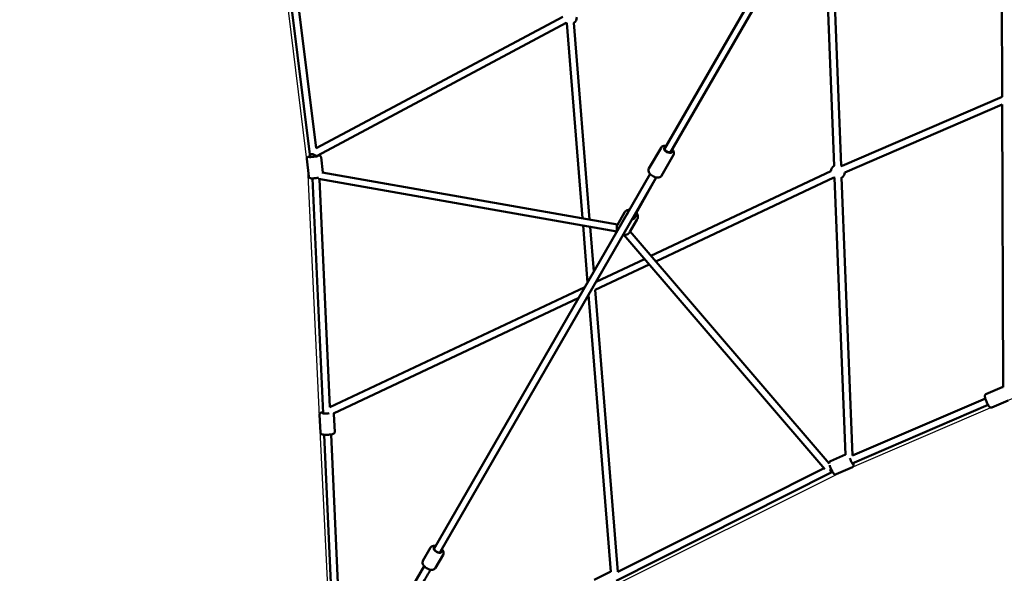
# Model space of a CAD drawing. Units: millimetres. Extents: x -3537 to 36213, y 63289 to 80552.
# Drawn here: x 3282 to 6083, y 66364 to 67940 of the extents above; entities that cross this region are included whole.
import ezdxf

# ---------------------------------------------------------------- set-up
doc = ezdxf.new("R2010")
doc.units = ezdxf.units.MM
doc.layers.add('MD_Visible', color=7, linetype='Continuous', lineweight=50)
doc.styles.get("Standard").update_dxf_attribs({"font": 'arial.ttf'})
doc.dimstyles.new('asd', dxfattribs={"dimtxt": 300, "dimasz": 100, "dimexe": 1.25, "dimexo": 0.625, "dimgap": 80, "dimtad": 1, "dimdec": 0, "dimlfac": 0.1, "dimrnd": 5, "dimtxsty": 'Standard', "dimcen": 0, "dimadec": 0, "dimazin": 0, "dimtfac": 1, "dimtdec": 0, "dimtmove": 2, "dimatfit": 3, "dimfxl": 1, "dimarcsym": 0})

# ---------------------------------------------------------------- blocks, each defined once
blk = doc.blocks.new('CustomObjectsInViewport8_0')
at = {"layer": 'MD_Visible'}
for p, q in [((4383.1, 665.4), (4385.8, -150.6)), ((3424.5, -300.3), (3902.8, 530.2)), ((3441.8, -310.3), (3920.1, 520.3)), ((3896.5, 449.3), (3927.8, -346)), ((3876.7, 444.9), (3907.8, -346.8)), ((2363.8, 112.7), (2417.4, -322)), ((2383.7, 115.1), (2434.4, -296.8)), ((3136.1, 77.5), (2434.4, -296.9)), ((3145.5, 59.9), (2436.9, -318.2)), ((3147.5, 58.8), (3192, -496.3)), ((3167.4, 60.4), (3212.3, -499.9)), ((3930.3, -347.4), (4385.8, -150.6)), ((3938.3, -365.8), (4386.1, -172.3)), ((4385.9, -172.4), (4388.7, -976.8)), ((3380.9, -354.9), (3415.3, -295.3)), ((3426.5, -296.9), (3424.5, -300.3)), ((3443.8, -306.9), (3441.8, -310.3)), ((2413.7, -377.6), (2407.5, -327.3)), ((2417.4, -322), (2416.4, -313.7)), ((2437.2, -319.5), (2437.1, -318.1)), ((2437.1, -318.1), (2437.2, -319.5)), ((2453.5, -366), (2448.2, -322.3)), ((3416.5, -375.3), (3450.8, -315.8)), ((3386.7, -603.3), (3898.5, -361.8)), ((2424.1, -382.7), (2454.4, -1051.3)), ((3290, -533.9), (2441.1, -384.1)), ((2444.3, -384.7), (2473.6, -1034.2)), ((3291.8, -513.9), (2451.3, -365.6)), ((2769.2, -1438.3), (3384.2, -370.2)), ((2788.5, -1444.9), (3401.6, -380.2)), ((3401.7, -380.2), (3335.2, -498.9)), ((3400.2, -619), (3907, -379.9)), ((3909.1, -381.2), (3940.1, -1169.1)), ((3929.1, -380.4), (3960.2, -1171.6)), ((3311.4, -479.9), (3291.4, -514.6)), ((3346.9, -500.4), (3326.9, -535.1)), ((3193.6, -516.9), (3206.6, -678.7)), ((3214, -520.5), (3224.2, -648.1)), ((3881.4, -1209.8), (3309.2, -543.7)), ((3894, -1193.7), (3327.4, -534.2)), ((3230.7, -676.9), (3368, -612.2)), ((3228.2, -700.2), (3381.5, -627.9)), ((2473.6, -1034.2), (3199, -691.9)), ((2483.8, -1051.5), (3181.5, -722.3)), ((3209.4, -713.8), (3272.6, -1502.2)), ((3228.4, -700.1), (3292.7, -1502.7)), ((4339.6, -996.9), (4386.1, -976.9)), ((3959.4, -1193.7), (4345.7, -1027.5)), ((3960.2, -1171.6), (4337.8, -1009.1)), ((4355.8, -1034.6), (4402.3, -1014.5)), ((2444, -1055.5), (2446.3, -1105.9)), ((2485, -1053.7), (2487.3, -1104)), ((2457.1, -1112.2), (2484.9, -1727.5)), ((2477.1, -1111.3), (2504.9, -1726)), ((3897.1, -1187.3), (3940.1, -1168.8)), ((3960.8, -1193.1), (3959.4, -1193.7)), ((3287.5, -1527.8), (3899.4, -1219.5)), ((3292.7, -1502.7), (3879.2, -1207.3)), ((3903.2, -1217.8), (3899.4, -1219.5)), ((3899.4, -1219.5), (3903.2, -1217.8)), ((3913.3, -1224.9), (3959.8, -1204.9)), ((2759.9, -1433.3), (2738.3, -1470.8)), ((2795.5, -1453.8), (2773.9, -1491.3)), ((2580.2, -1766.4), (2741.6, -1486.1)), ((3225.3, -1524.9), (3270.3, -1502.3))]:
    blk.add_line(p, q, dxfattribs=at)
at = {"layer": 'MD_Visible', "extrusion": (0, 0, -1)}
for centre, start, end in [((-3156.1, 76.9), 294.1201, 303.4268), ((-3156.1, 76.9), 181.9176, 236.7126), ((-3918.4, -363.5), 3.4933, 57.7509), ((-3918.4, -363.5), 117.7509, 126.634), ((-3918.4, -363.5), 296.2009, 305.9831), ((-3918.4, -363.5), 186.634, 239.3009)]:
    blk.add_arc(centre, 20, start, end, dxfattribs=at)
for centre, major_axis, ratio, start_param, end_param in [((3435.1, -301.9), (10.8, -6.2), 0.528927, 5.639684, 10.068279), ((3435.1, -301.9), (8.67, -4.99), 0.528927, 0, 3.141593), ((2427.2, -319.9), (12.4, 1.5), 0.11751, 5.726521, 10.068279), ((2426.3, -312.5), (10.7, -5.6), 0.144106, 0.098609, 1.610184), ((3330.4, -488), (10.8, -6.3), 0.869474, 2.89709, 3.384153), ((3330.4, -488), (10.8, -6.3), 0.869474, 5.559415, 7.172091), ((2464.3, -1049.7), (12.5, 0.6), 0.153389, 0.961087, 3.785094), ((3956.3, -1184.1), (4.9, -11.5), 0.121951, 5.639684, 8.405849), ((3895.1, -1210.4), (2.8, 11.9), 0.21834, 1.620779, 1.988479), ((3895.1, -1210.4), (-4.23, 9.07), 0.135155, 3.145669, 4.139707), ((3895.1, -1210.4), (2.8, 11.9), 0.21834, 1.287011, 1.620779), ((2779.8, -1439.9), (10.8, -6.2), 0.528927, 5.639684, 10.068279)]:
    blk.add_ellipse(centre, major_axis=major_axis, ratio=ratio, start_param=start_param, end_param=end_param, dxfattribs=at)
at = {"layer": 'MD_Visible'}
for centre, major_axis, ratio, start_param, end_param in [((2426.3, -312.5), (-9.92, -1.22), 0.11751, 0, 1.355359), ((2426.3, -312.5), (-9.92, -1.22), 0.11751, 1.355359, 1.432799), ((3950.8, -1186.5), (-10.2, 6.4), 0.147411, 2.569973, 3.040687)]:
    blk.add_ellipse(centre, major_axis=major_axis, ratio=ratio, start_param=start_param, end_param=end_param, dxfattribs=at)
for points, knots in [([(3430.2, -290.5), (3429.8, -290.4), (3429.5, -290.4), (3427.2, -290), (3425.1, -289.9), (3421.3, -290.6), (3419.5, -291.2), (3416.9, -293.1), (3415.9, -294.1), (3415.3, -295.3)], [7.9738184, 7.9738184, 7.9738184, 7.9738184, 8.0297702, 8.0297702, 8.3987457, 8.3987457, 8.7395084, 8.7395084, 8.9727443, 8.9727443, 8.9727443, 8.9727443]), ([(3450.8, -315.8), (3451.4, -314.7), (3451.8, -313.5), (3452.1, -311), (3452.1, -309.7), (3451.4, -306.8), (3450.8, -305.2), (3449.2, -302.6), (3448.4, -301.5), (3447.5, -300.5)], [5.8311517, 5.8311517, 5.8311517, 5.8311517, 6.0422388, 6.0422388, 6.2777536, 6.2777536, 6.5830148, 6.5830148, 6.8300775, 6.8300775, 6.8300775, 6.8300775]), ([(2417.1, -319.7), (2417, -319.7), (2416.8, -319.7), (2415.2, -320.1), (2413.9, -320.4), (2411.9, -321.1), (2411.2, -321.3), (2410, -322.1), (2409.6, -322.3), (2408.7, -323.2), (2408.3, -323.7), (2407.7, -325), (2407.5, -325.7), (2407.4, -326.7), (2407.4, -327), (2407.5, -327.3)], [5.5136205, 5.5136205, 5.5136205, 5.5136205, 5.5433197, 5.5433197, 5.9007107, 5.9007107, 6.1609465, 6.1609465, 6.2658731, 6.2658731, 6.3500108, 6.3500108, 6.401478, 6.401478, 6.4211823, 6.4211823, 6.4211823, 6.4211823]), ([(2448.2, -322.3), (2448.1, -321.7), (2447.9, -321.1), (2447.4, -320.1), (2447.1, -319.7), (2446.4, -319), (2446.1, -318.7), (2445.3, -318.2), (2444.9, -318), (2444, -317.7), (2443.6, -317.6), (2441.8, -317.2), (2440.5, -317.2), (2438.8, -317.2)], [3.2795896, 3.2795896, 3.2795896, 3.2795896, 3.3193913, 3.3193913, 3.3631686, 3.3631686, 3.418349, 3.418349, 3.494001, 3.494001, 3.6280573, 3.6280573, 4.0396309, 4.0396309, 4.0396309, 4.0396309]), ([(3416.5, -375.3), (3415.9, -376.4), (3415, -377.4), (3413, -378.9), (3411.8, -379.5), (3409, -380.4), (3407.4, -380.6), (3403.7, -380.6), (3401.6, -380.3), (3397.5, -379.1), (3395.5, -378.3), (3391.6, -376.3), (3389.8, -375.2), (3386.4, -372.5), (3384.9, -371.1), (3382.3, -367.9), (3381.2, -366.1), (3379.9, -362.5), (3379.5, -360.7), (3379.9, -357.4), (3380.3, -356.1), (3380.9, -354.9)], [0.452034, 0.452034, 0.452034, 0.452034, 0.663121, 0.663121, 0.898636, 0.898636, 1.203897, 1.203897, 1.569991, 1.569991, 1.934299, 1.934299, 2.291197, 2.291197, 2.650652, 2.650652, 3.019628, 3.019628, 3.36039, 3.36039, 3.593626, 3.593626, 3.593626, 3.593626]), ([(2441.2, -380.9), (2440.7, -381), (2440.2, -381.1), (2438, -381.4), (2436.2, -381.7), (2432.7, -382.1), (2430.9, -382.3), (2427.5, -382.5), (2425.9, -382.6), (2422.9, -382.7), (2421.6, -382.7), (2419.5, -382.5), (2418.7, -382.4), (2417.4, -382), (2416.9, -381.9), (2415.9, -381.3), (2415.3, -380.9), (2414.4, -379.7), (2414, -379.1), (2413.7, -378.1), (2413.7, -377.9), (2413.7, -377.6)], [4.164992, 4.164992, 4.164992, 4.164992, 4.263983, 4.263983, 4.599091, 4.599091, 4.931062, 4.931062, 5.267326, 5.267326, 5.624717, 5.624717, 5.884953, 5.884953, 5.989879, 5.989879, 6.074017, 6.074017, 6.125484, 6.125484, 6.145188, 6.145188, 6.145188, 6.145188]), ([(3326.1, -471.2), (3325.9, -471.2), (3325.7, -471.2), (3323.4, -471.4), (3321.3, -471.9), (3317.5, -473.6), (3315.8, -474.8), (3313.2, -477.3), (3312.2, -478.5), (3311.4, -479.9)], [8.5044473, 8.5044473, 8.5044473, 8.5044473, 8.535339, 8.535339, 8.8618573, 8.8618573, 9.1761549, 9.1761549, 9.424778, 9.424778, 9.424778, 9.424778]), ([(3346.9, -500.4), (3347.9, -498.7), (3348.5, -496.9), (3349.3, -493.1), (3349.3, -491.1), (3348.7, -487.1), (3348.1, -485.2), (3346.6, -482.4), (3346.1, -481.4), (3345.4, -480.5)], [6.283185, 6.283185, 6.283185, 6.283185, 6.582666, 6.582666, 6.887091, 6.887091, 7.203062, 7.203062, 7.370635, 7.370635, 7.370635, 7.370635]), ([(3291.2, -531.7), (3291.1, -531.5), (3291, -531.3), (3290, -529.2), (3289.5, -527.1), (3289, -523), (3289.2, -520.9), (3290, -517.4), (3290.6, -515.9), (3291.4, -514.6)], [2.2164874, 2.2164874, 2.2164874, 2.2164874, 2.2521537, 2.2521537, 2.578672, 2.578672, 2.8929696, 2.8929696, 3.1415927, 3.1415927, 3.1415927, 3.1415927]), ([(3326.9, -535.1), (3326, -536.7), (3324.7, -538.2), (3321.8, -540.7), (3320, -541.7), (3316.3, -543.2), (3314.3, -543.6), (3310.7, -543.9), (3309.1, -543.8), (3307.5, -543.5)], [0, 0, 0, 0, 0.299481, 0.299481, 0.603905, 0.603905, 0.919877, 0.919877, 1.161371, 1.161371, 1.161371, 1.161371]), ([(4388.7, -976.5), (4388.1, -976.4), (4387.4, -976.5), (4386.5, -976.7), (4386.3, -976.8), (4386.1, -976.9)], [4.67136766, 4.67136766, 4.67136766, 4.67136766, 4.72215984, 4.72215984, 4.73877787, 4.73877787, 4.73877787, 4.73877787]), ([(4355.8, -1034.6), (4355.2, -1034.8), (4354.6, -1034.9), (4353.5, -1035), (4353, -1035), (4352, -1034.7), (4351.6, -1034.6), (4350.7, -1034.1), (4350.4, -1033.9), (4349.6, -1033.3), (4349.3, -1032.9), (4348.3, -1031.7), (4347.7, -1030.9), (4346.2, -1028.6), (4345.4, -1027), (4343.8, -1023.8), (4343, -1022.2), (4341.5, -1018.9), (4340.8, -1017.2), (4339.5, -1014), (4338.9, -1012.4), (4337.8, -1009.3), (4337.4, -1007.9), (4336.6, -1005.2), (4336.3, -1004), (4336.3, -1002), (4336.3, -1001.4), (4336.7, -999.9), (4336.9, -999.3), (4337.8, -998.1), (4338.3, -997.6), (4339.1, -997.1), (4339.3, -997), (4339.6, -996.9)], [4.686, 4.686, 4.686, 4.686, 4.727459, 4.727459, 4.773066, 4.773066, 4.830594, 4.830594, 4.910215, 4.910215, 5.056228, 5.056228, 5.370387, 5.370387, 5.773863, 5.773863, 6.115501, 6.115501, 6.448514, 6.448514, 6.782072, 6.782072, 7.125987, 7.125987, 7.522988, 7.522988, 7.67529, 7.67529, 7.758876, 7.758876, 7.810975, 7.810975, 7.827593, 7.827593, 7.827593, 7.827593]), ([(2454.2, -1048.2), (2453.2, -1048.4), (2452.3, -1048.5), (2449.9, -1049.1), (2448.6, -1049.4), (2446.7, -1050.5), (2446.2, -1050.8), (2445.3, -1051.8), (2444.7, -1052.4), (2444.2, -1053.9), (2444, -1054.6), (2444, -1055.4), (2444, -1055.5), (2444, -1055.5)], [4.0240235, 4.0240235, 4.0240235, 4.0240235, 4.2418314, 4.2418314, 4.6556699, 4.6556699, 4.7754906, 4.7754906, 4.8753349, 4.8753349, 4.9372251, 4.9372251, 4.941823, 4.941823, 4.941823, 4.941823]), ([(2485, -1053.7), (2485, -1053), (2484.8, -1052.4), (2484.5, -1051.7), (2484.4, -1051.5), (2484.3, -1051.3)], [1.8002303, 1.8002303, 1.8002303, 1.8002303, 1.85381544, 1.85381544, 1.87710821, 1.87710821, 1.87710821, 1.87710821]), ([(2487.3, -1104), (2487.3, -1104.6), (2487.2, -1105.3), (2486.9, -1106.4), (2486.6, -1106.9), (2486, -1107.8), (2485.7, -1108.2), (2484.8, -1108.9), (2484.4, -1109.1), (2483, -1109.9), (2482.2, -1110.2), (2479.4, -1111), (2477.3, -1111.3), (2473.3, -1111.9), (2471.4, -1112), (2467.8, -1112.3), (2465.9, -1112.4), (2462.3, -1112.4), (2460.6, -1112.4), (2457.3, -1112.3), (2455.7, -1112.1), (2452.7, -1111.7), (2451.4, -1111.5), (2449.4, -1110.6), (2448.9, -1110.3), (2447.9, -1109.5), (2447.3, -1108.9), (2446.6, -1107.4), (2446.4, -1106.7), (2446.3, -1106), (2446.3, -1105.9), (2446.3, -1105.9)], [4.482955, 4.482955, 4.482955, 4.482955, 4.53654, 4.53654, 4.595628, 4.595628, 4.671201, 4.671201, 4.785229, 4.785229, 5.060936, 5.060936, 5.554441, 5.554441, 5.902211, 5.902211, 6.238528, 6.238528, 6.57529, 6.57529, 6.924556, 6.924556, 7.338395, 7.338395, 7.458215, 7.458215, 7.55806, 7.55806, 7.61995, 7.61995, 7.624548, 7.624548, 7.624548, 7.624548]), ([(3893.9, -1193.7), (3893.9, -1193.4), (3893.9, -1193.2), (3893.9, -1192.4), (3893.8, -1191.8), (3894.2, -1190.3), (3894.5, -1189.7), (3895.4, -1188.5), (3895.9, -1188), (3896.7, -1187.5), (3896.9, -1187.4), (3897.1, -1187.3)], [4.2733529, 4.2733529, 4.2733529, 4.2733529, 4.3466139, 4.3466139, 4.4989163, 4.4989163, 4.5825016, 4.5825016, 4.6346006, 4.6346006, 4.6512186, 4.6512186, 4.6512186, 4.6512186]), ([(3913.3, -1224.9), (3912.8, -1225.2), (3912.2, -1225.3), (3911.1, -1225.4), (3910.6, -1225.3), (3909.6, -1225.1), (3909.1, -1224.9), (3908.3, -1224.5), (3908, -1224.3), (3907.2, -1223.6), (3906.9, -1223.3), (3905.8, -1222.1), (3905.3, -1221.2), (3903.8, -1218.9), (3903, -1217.4), (3901.3, -1214.2), (3900.6, -1212.6), (3899.1, -1209.3), (3898.4, -1207.6), (3897.1, -1204.3), (3896.5, -1202.7), (3895.6, -1200.4), (3895.3, -1199.5), (3895.1, -1198.7)], [1.509626, 1.509626, 1.509626, 1.509626, 1.551085, 1.551085, 1.596692, 1.596692, 1.65422, 1.65422, 1.733841, 1.733841, 1.879854, 1.879854, 2.194013, 2.194013, 2.597489, 2.597489, 2.939127, 2.939127, 3.27214, 3.27214, 3.605698, 3.605698, 3.803517, 3.803517, 3.803517, 3.803517]), ([(3959.8, -1204.9), (3960.4, -1204.7), (3960.9, -1204.4), (3961.7, -1203.6), (3962, -1203.2), (3962.6, -1202.3), (3962.7, -1201.9), (3963, -1201), (3963, -1200.6), (3963.1, -1199.6), (3963.1, -1199.1), (3962.9, -1197.5), (3962.7, -1196.5), (3962.2, -1194.5), (3961.9, -1193.7), (3961.6, -1192.7)], [4.7735593, 4.7735593, 4.7735593, 4.7735593, 4.8150182, 4.8150182, 4.8606255, 4.8606255, 4.918153, 4.918153, 4.9977745, 4.9977745, 5.143787, 5.143787, 5.4579463, 5.4579463, 5.6824195, 5.6824195, 5.6824195, 5.6824195]), ([(2774.8, -1428.5), (2774.5, -1428.4), (2774.2, -1428.3), (2771.8, -1428), (2769.8, -1427.9), (2766, -1428.5), (2764.2, -1429.2), (2761.6, -1431.1), (2760.6, -1432.1), (2759.9, -1433.3)], [3.7166501, 3.7166501, 3.7166501, 3.7166501, 3.7726018, 3.7726018, 4.1415774, 4.1415774, 4.4823401, 4.4823401, 4.715576, 4.715576, 4.715576, 4.715576]), ([(2777.6, -1445.6), (2777.5, -1445.5), (2777.4, -1445.5), (2776.3, -1444.8), (2775.2, -1444), (2773.4, -1442.3), (2772.7, -1441.4), (2771.8, -1440), (2771.6, -1439.5), (2771.5, -1439.1)], [-6.8562893, -6.8562893, -6.8562893, -6.8562893, -6.8522076, -6.8522076, -6.7776366, -6.7776366, -6.6941875, -6.6941875, -6.6361797, -6.6361797, -6.6361797, -6.6361797]), ([(2789.3, -1443.5), (2789.3, -1443.6), (2789.3, -1443.6), (2789.4, -1444.5), (2789.3, -1445.2), (2788.6, -1446.4), (2788.1, -1446.9), (2786.7, -1447.5), (2785.9, -1447.8), (2783.6, -1447.7), (2782.5, -1447.6), (2780, -1446.8), (2778.8, -1446.3), (2777.7, -1445.6), (2777.6, -1445.6), (2777.6, -1445.6)], [-3.624595, -3.624595, -3.624595, -3.624595, -3.54924, -3.54924, -2.467294, -2.467294, -1.475972, -1.475972, -0.838962, -0.838962, -0.40308, -0.40308, -0.016567, -0.016567, 0, 0, 0, 0]), ([(2795.5, -1453.8), (2796.1, -1452.7), (2796.5, -1451.5), (2796.8, -1449), (2796.7, -1447.6), (2796.1, -1444.8), (2795.5, -1443.2), (2793.9, -1440.6), (2793.1, -1439.5), (2792.2, -1438.4)], [1.5739834, 1.5739834, 1.5739834, 1.5739834, 1.7850705, 1.7850705, 2.0205853, 2.0205853, 2.3258465, 2.3258465, 2.5729092, 2.5729092, 2.5729092, 2.5729092]), ([(2773.9, -1491.3), (2773.2, -1492.3), (2772.4, -1493.3), (2770.4, -1494.9), (2769.2, -1495.4), (2766.4, -1496.4), (2764.7, -1496.6), (2761.1, -1496.5), (2759, -1496.2), (2754.9, -1495.1), (2752.9, -1494.3), (2749, -1492.3), (2747.2, -1491.1), (2743.8, -1488.4), (2742.3, -1487), (2739.7, -1483.8), (2738.6, -1482), (2737.3, -1478.4), (2736.9, -1476.6), (2737.2, -1473.3), (2737.6, -1472), (2738.3, -1470.8)], [4.709202, 4.709202, 4.709202, 4.709202, 4.920289, 4.920289, 5.155804, 5.155804, 5.461065, 5.461065, 5.827159, 5.827159, 6.191467, 6.191467, 6.548366, 6.548366, 6.90782, 6.90782, 7.276796, 7.276796, 7.617559, 7.617559, 7.850795, 7.850795, 7.850795, 7.850795]), ([(2759.8, -1496.3), (2759.6, -1496.6), (2759.4, -1497), (2752.7, -1508.6), (2747.7, -1517.3), (2738.9, -1532.4), (2735.3, -1538.8), (2720.6, -1564.2), (2709.6, -1583.3), (2678.9, -1636.4), (2659.2, -1670.6), (2625.6, -1728.7), (2614.8, -1747.4), (2603.6, -1766.9)], [6.961331, 6.961331, 6.961331, 6.961331, 7.128422, 7.128422, 12.01843, 12.01843, 15.611206, 15.611206, 26.389807, 26.389807, 44.70617, 44.70617, 52.454563, 52.454563, 52.454563, 52.454563]), ([(3272.6, -1501.7), (3272.3, -1501.7), (3272.1, -1501.7), (3271.3, -1501.9), (3270.8, -1502), (3270.3, -1502.3)], [4.45796947, 4.45796947, 4.45796947, 4.45796947, 4.48387566, 4.48387566, 4.52753474, 4.52753474, 4.52753474, 4.52753474])]:
    blk.add_open_spline(points, degree=3, knots=knots, dxfattribs=at)
blk.add_open_spline([(2788.9, -1445.9), (2788.5, -1446.6), (2788.1, -1447.4), (2787.6, -1448.1)], degree=3, dxfattribs=at)
blk = doc.blocks.new('*D7')
at = {"color": 0, "lineweight": -2, "transparency": 16777216}
for p, q in [((4055.5, 78945.2), (-3108.7, 78945.2)), ((-3107.5, 63388.8), (-3107.5, 78845.2)), ((4055.8, 63288.8), (-3108.7, 63288.8))]:
    blk.add_line(p, q, dxfattribs=at)
at = {"color": 0, "transparency": 16777216}
for points in [[(-3124.1, 78845.2), (-3090.8, 78845.2), (-3107.5, 78945.2)], [(-3124.1, 63388.8), (-3090.8, 63388.8), (-3107.5, 63288.8)]]:
    blk.add_solid(points, dxfattribs=at)
at = {"layer": 'Defpoints', "color": 0, "transparency": 16777216}
for p in [(-3107.5, 78945.2), (4056.1, 78945.2), (4056.4, 63288.8)]:
    blk.add_point(p, dxfattribs=at)
at = {"color": 0, "transparency": 16777216, "insert": (-3340.6, 71117), "char_height": 300, "attachment_point": 5, "rotation": 90}
blk.add_mtext('1565', dxfattribs=at)
blk = doc.blocks.new('*D8')
at = {"color": 0, "lineweight": -2, "transparency": 16777216}
for p, q in [((3693.7, 77304), (-2088.8, 77304)), ((-2087.6, 65032), (-2087.6, 77204)), ((3712.4, 64932), (-2088.8, 64932))]:
    blk.add_line(p, q, dxfattribs=at)
at = {"color": 0, "transparency": 16777216}
for points in [[(-2104.2, 77204), (-2070.9, 77204), (-2087.6, 77304)], [(-2104.2, 65032), (-2070.9, 65032), (-2087.6, 64932)]]:
    blk.add_solid(points, dxfattribs=at)
at = {"layer": 'Defpoints', "color": 0, "transparency": 16777216}
for p in [(-2087.6, 77304), (3694.3, 77304), (3713, 64932)]:
    blk.add_point(p, dxfattribs=at)
at = {"color": 0, "transparency": 16777216, "insert": (-2320.8, 71118), "char_height": 300, "attachment_point": 5, "rotation": 90}
blk.add_mtext('1235', dxfattribs=at)

msp = doc.modelspace()

# ---------------------------------------------------------------- linework, layer by layer
msp.add_lwpolyline([(8296.2, 66848.8), (7739.4, 67073.9), (7211.1, 67073.3), (6621.8, 67072.6), (6070.1, 66846.3), (5627.6, 66655.9), (4957.3, 66320.6), (4345.8, 66012.7), (4042.9, 65458), (3722, 64902.1), (3522.8, 65017.1), (3843.7, 65573), (4168.7, 66111.9), (4136.2, 66790.1), (4101.6, 67518.4), (4040.6, 68013.7)])

# ---------------------------------------------------------------- block references
at = {"layer": 'MD_Visible'}
msp.add_blockref('CustomObjectsInViewport8_0', (1691, 67870.8), dxfattribs=at)

# ---------------------------------------------------------------- dimensions: what is measured, and where the dimension line sits
for base, p1, p2, picture, middle in [((-3107.5, 78945.2), (4056.4, 63288.8), (4056.1, 78945.2), '*D7', (-3340.6, 71117)), ((-2087.6, 77304), (3713, 64932), (3694.3, 77304), '*D8', (-2320.8, 71118))]:
    dim = msp.add_linear_dim(base=base, p1=p1, p2=p2, angle=90, dimstyle='asd')
    dim.commit()
    dim.dimension.update_dxf_attribs({"geometry": picture, "text_midpoint": middle})

doc.saveas('drawing.dxf')
